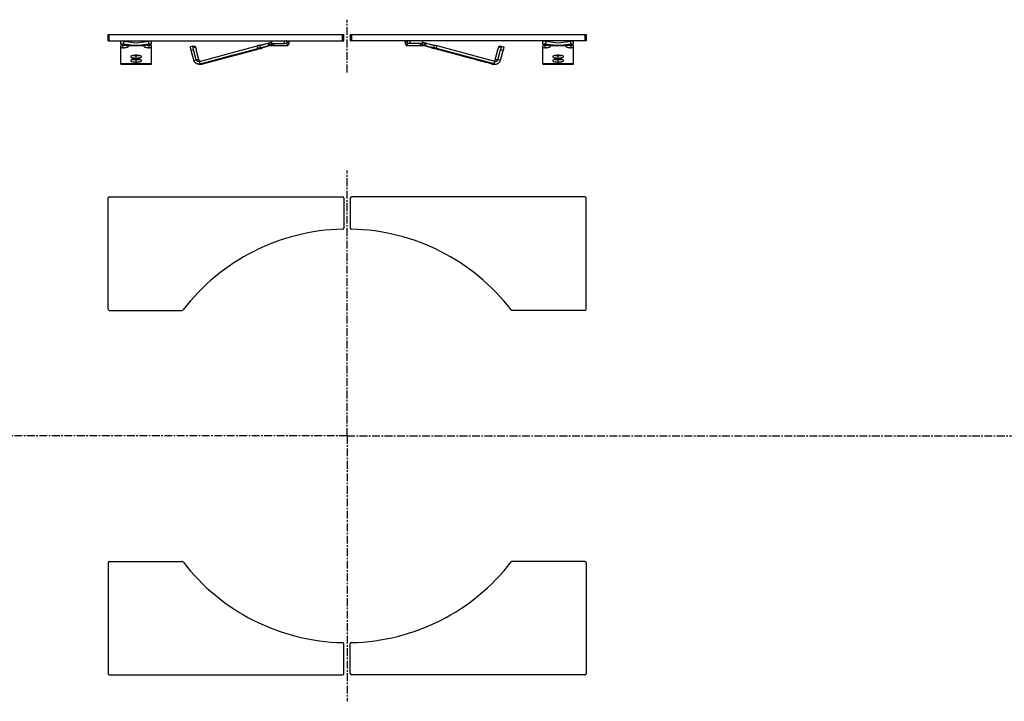
# Model space of a CAD drawing. Units: millimetres. Extents: x -1587 to 1502, y -381 to 154.
# Drawn here: x -42 to 730, y -381 to 154 of the extents above; entities that cross this region are included whole.
import ezdxf

# ---------------------------------------------------------------- set-up
doc = ezdxf.new("R2010")
doc.units = ezdxf.units.MM
doc.header["$LTSCALE"] = 16.335
doc.linetypes.add('CENTER', pattern=[0.6, 0.375, -0.075, 0.075, -0.075])
doc.layers.get('0').update_dxf_attribs({"linetype": 'CONTINUOUS'})
doc.layers.add('AXES', color=7, linetype='CONTINUOUS')

msp = doc.modelspace()

# ---------------------------------------------------------------- linework, layer by layer
at = {"color": 7, "linetype": 'Continuous'}
for p, q in [((27, 136.88), (27, 141.88)), ((27, 141.88), (212, 141.88)), ((212, 136.88), (212, 141.88)), ((217, 141.88), (217, 136.88)), ((217, 141.88), (402, 141.88)), ((402, 141.88), (402, 136.88)), ((27, 136.88), (212, 136.88)), ((37, 134.48), (37, 136.88)), ((37, 136.88), (49, 135.3)), ((37, 134.87), (49, 133.28)), ((37, 118.72), (37, 132.97)), ((42.52, 133.28), (55.48, 133.28)), ((49, 135.3), (61, 136.88)), ((49, 133.28), (61, 134.87)), ((61, 134.48), (61, 136.88)), ((61, 118.72), (61, 132.97)), ((93.62, 132.83), (91.7, 132.31)), ((93.62, 132.83), (93.63, 132.83)), ((93.63, 132.83), (94.33, 132.83)), ((94.07, 132.83), (94.64, 131.89)), ((94.1, 132.77), (94.33, 132.83)), ((94.13, 132.73), (94.5, 132.83)), ((94.5, 132.83), (95.2, 132.83)), ((98.65, 120.79), (143.94, 132.97)), ((153.04, 133.22), (152.53, 135.15)), ((153.54, 135.28), (153.54, 133.28)), ((153.54, 133.28), (168.05, 133.28)), ((155.31, 136.49), (156.04, 136.88)), ((155.31, 136.49), (155.31, 134.48)), ((155.31, 134.48), (156.04, 134.87)), ((156.04, 134.87), (165.01, 134.87)), ((156.04, 134.87), (157.09, 133.28)), ((168.05, 135.3), (167.18, 136.62)), ((167.18, 134.6), (168.05, 133.28)), ((168.92, 136.62), (168.05, 135.3)), ((168.05, 133.28), (168.92, 134.6)), ((168.93, 134.63), (168.93, 136.62)), ((402, 136.88), (217, 136.88)), ((260.08, 136.62), (260.08, 134.63)), ((260.96, 135.3), (260.08, 136.62)), ((260.08, 134.6), (260.96, 133.28)), ((261.83, 136.62), (260.96, 135.3)), ((260.96, 133.28), (261.83, 134.6)), ((260.96, 133.28), (275.47, 133.28)), ((272.96, 134.87), (263.99, 134.87)), ((271.91, 133.28), (272.96, 134.87)), ((273.7, 136.49), (272.96, 136.88)), ((273.7, 134.48), (272.96, 134.87)), ((273.7, 136.49), (273.7, 134.48)), ((275.47, 133.28), (275.47, 135.28)), ((275.96, 133.22), (276.48, 135.15)), ((330.36, 120.79), (285.06, 132.97)), ((333.81, 132.83), (334.5, 132.83)), ((334.65, 132.72), (334.24, 132.83)), ((334.24, 132.83), (334.32, 131.89)), ((334.67, 132.78), (334.5, 132.83)), ((334.68, 132.83), (335.37, 132.83)), ((335.37, 132.83), (335.38, 132.83)), ((335.38, 132.83), (337.3, 132.31)), ((368, 136.88), (380, 135.3)), ((368, 134.48), (368, 136.88)), ((368, 134.87), (380, 133.28)), ((368, 118.72), (368, 132.97)), ((373.52, 133.28), (386.48, 133.28)), ((380, 135.3), (392, 136.88)), ((380, 133.28), (392, 134.87)), ((392, 134.48), (392, 136.88)), ((392, 118.72), (392, 132.97)), ((94.28, 121.69), (92.22, 129.41)), ((96.2, 122.2), (94.14, 129.93)), ((98.3, 122.2), (96.23, 129.93)), ((99.16, 118.86), (144.46, 131.04)), ((101.25, 118.86), (146.55, 131.04)), ((327.75, 118.86), (282.46, 131.04)), ((329.84, 118.86), (284.55, 131.04)), ((330.71, 122.2), (332.77, 129.93)), ((332.8, 122.2), (334.86, 129.93)), ((334.72, 121.69), (336.79, 129.41)), ((37, 118.72), (61, 118.72)), ((98.13, 118.72), (100.22, 118.72)), ((328.78, 118.72), (330.88, 118.72)), ((368, 118.72), (392, 118.72)), ((27, -73.49), (27, 13.51)), ((28, 14.51), (211, 14.51)), ((212, 13.51), (212, -9.78)), ((217, 13.51), (217, -9.78)), ((401, 14.51), (218, 14.51)), ((402, -73.49), (402, 13.51)), ((28, -74.49), (85.08, -74.49)), ((401, -74.49), (343.93, -74.49)), ((27, -272.49), (27, -359.49)), ((28, -271.49), (85.08, -271.49)), ((401, -271.49), (343.93, -271.49)), ((402, -272.49), (402, -359.49)), ((212, -359.49), (212, -336.2)), ((217, -359.49), (217, -336.2)), ((28, -360.49), (211, -360.49)), ((401, -360.49), (218, -360.49))]:
    msp.add_line(p, q, dxfattribs=at)
at = {"color": 9, "linetype": 'Continuous'}
for p, q in [((28, 136.88), (28, 141.88)), ((211, 136.88), (211, 141.88)), ((218, 141.88), (218, 136.88)), ((401, 141.88), (401, 136.88)), ((38.72, 131.55), (38.72, 133.49)), ((39, 136.62), (39, 134.6)), ((55.22, 133.22), (42.78, 133.22)), ((59, 134.6), (59, 136.62)), ((59.29, 131.55), (59.29, 133.49)), ((144.46, 131.04), (143.94, 132.97)), ((146.51, 131.55), (145.99, 133.49)), ((154.13, 133.22), (153.04, 133.22)), ((165.01, 136.88), (165.01, 134.87)), ((167.18, 136.62), (167.18, 134.6)), ((168.92, 134.6), (168.92, 136.62)), ((260.08, 136.62), (260.08, 134.6)), ((261.83, 134.6), (261.83, 136.62)), ((263.99, 134.87), (263.99, 136.88)), ((275.96, 133.22), (274.88, 133.22)), ((282.49, 131.55), (283.01, 133.49)), ((284.55, 131.04), (285.06, 132.97)), ((334.36, 131.88), (334.32, 131.89)), ((369.72, 131.55), (369.72, 133.49)), ((370, 136.62), (370, 134.6)), ((386.22, 133.22), (373.78, 133.22)), ((390, 134.6), (390, 136.62)), ((390.29, 131.55), (390.29, 133.49)), ((49, 123.45), (49, 125.38)), ((92.22, 129.41), (94.14, 129.93)), ((336.79, 129.41), (334.86, 129.93)), ((380, 123.45), (380, 125.38)), ((61, 118.86), (37, 118.86)), ((49, 120.35), (49, 122.28)), ((94.28, 121.69), (96.2, 122.2)), ((98.3, 122.2), (96.2, 122.2)), ((99.16, 118.86), (98.65, 120.79)), ((101.25, 118.86), (99.16, 118.86)), ((105.74, 120.35), (105.74, 120.35)), ((117.29, 123.45), (117.28, 123.46)), ((311.72, 123.45), (311.72, 123.46)), ((323.27, 120.35), (323.27, 120.35)), ((329.84, 118.86), (327.75, 118.86)), ((329.84, 118.86), (330.36, 120.79)), ((332.8, 122.2), (330.71, 122.2)), ((334.72, 121.69), (332.8, 122.2)), ((392, 118.86), (368, 118.86)), ((380, 120.35), (380, 122.28))]:
    msp.add_line(p, q, dxfattribs=at)
at = {"color": 7, "linetype": 'Continuous'}
for centre, radius, start, end in [((105.77, 135.88), 11.84, 194.9456, 195.1648), ((153.54, 131.45), 3.84, 90.0727, 105.31719), ((275.47, 131.46), 3.82, 74.64655, 89.96356), ((98.13, 122.72), 1.99, 270.03307, 285.02348), ((98.13, 122.69), 3.97, 270.00331, 285.05333), ((100.23, 122.72), 2, 194.91191, 241.61826), ((100.22, 122.69), 3.97, 270.00331, 285.05333), ((328.78, 122.69), 3.97, 254.94667, 269.99669), ((328.78, 122.72), 2, 298.38174, 345.08809), ((330.88, 122.69), 3.97, 254.94667, 269.99669), ((330.88, 122.72), 1.99, 254.97652, 269.96693), ((28, 13.51), 1, 90, 180), ((211, 13.51), 1, 0, 90), ((218, 13.51), 1, 90, 180), ((401, 13.51), 1, 0, 90), ((214.5, -172.99), 162.25, 91.22849, 142.44703), ((211, -9.78), 1, 271.22849, 360), ((218, -9.78), 1, 180, 268.77151), ((214.5, -172.99), 162.25, 37.55297, 88.77151), ((28, -73.49), 1, 180, 270), ((85.08, -73.49), 1, 270, 322.44703), ((343.93, -73.49), 1, 217.55297, 270), ((401, -73.49), 1, 270, 360), ((28, -272.49), 1, 90, 180), ((85.08, -272.49), 1, 37.55297, 90), ((214.5, -172.99), 162.25, 217.55297, 268.77151), ((214.5, -172.99), 162.25, 271.22849, 322.44703), ((343.93, -272.49), 1, 90, 142.44703), ((401, -272.49), 1, 0, 90), ((211, -336.2), 1, 0, 88.77151), ((218, -336.2), 1, 91.22849, 180), ((28, -359.49), 1, 180, 270), ((211, -359.49), 1, 270, 360), ((218, -359.49), 1, 180, 270), ((401, -359.49), 1, 270, 360)]:
    msp.add_arc(centre, radius, start, end, dxfattribs=at)
for centre, major_axis, start_param, end_param in [((165.18, 136.62), (2, -0.02), 0.088803, 1.659599), ((165.18, 134.6), (2, -0.02), 0.088803, 1.659599), ((166.93, 136.62), (2, 0.02), -0.088803, 1.481993), ((166.93, 134.6), (2, 0.02), -0.088803, -0.001344), ((262.08, 136.62), (2, -0.02), 1.659599, 3.230396), ((262.08, 134.6), (2, -0.02), -3.140249, -3.05279), ((263.82, 136.62), (2, 0.02), 1.481993, 3.05279), ((263.82, 134.6), (2, 0.02), 1.481993, 3.05279)]:
    msp.add_ellipse(centre, major_axis=major_axis, ratio=0.13137, start_param=start_param, end_param=end_param, dxfattribs=at)
for points, knots in [([(37, 134.48), (37.27, 134.49), (37.81, 134.48), (38.61, 134.39), (39.4, 134.25), (40.15, 134.08), (40.85, 133.89), (41.48, 133.69), (42.03, 133.5), (42.37, 133.36), (42.52, 133.28)], [0, 0, 0, 0, 0.141159, 0.28436, 0.425904, 0.56239, 0.690742, 0.80813, 0.911957, 1, 1, 1, 1]), ([(38.72, 133.49), (38.6, 133.48), (38.38, 133.47), (38.05, 133.43), (37.76, 133.38), (37.5, 133.32), (37.29, 133.25), (37.16, 133.18), (37.07, 133.11), (37.03, 133.07), (37.01, 133.02), (37, 132.99), (37, 132.97)], [0, 0, 0, 0, 0.186197, 0.362429, 0.523552, 0.66519, 0.783852, 0.877551, 0.915191, 0.947283, 0.974933, 1, 1, 1, 1]), ([(38.72, 131.55), (38.6, 131.55), (38.38, 131.54), (38.05, 131.5), (37.76, 131.45), (37.5, 131.39), (37.29, 131.32), (37.16, 131.24), (37.07, 131.18), (37.03, 131.14), (37.01, 131.09), (37, 131.06), (37, 131.04)], [0, 0, 0, 0, 0.186197, 0.362429, 0.523552, 0.66519, 0.783852, 0.877551, 0.915191, 0.947283, 0.974933, 1, 1, 1, 1]), ([(38.72, 133.49), (39.16, 133.5), (39.81, 133.55), (40.64, 133.66), (41.03, 133.73), (41.22, 133.77)], [0, 0, 0, 0, 0.528631, 0.773622, 1, 1, 1, 1]), ([(38.72, 131.55), (39.01, 131.56), (39.57, 131.6), (40.38, 131.69), (41.11, 131.81), (41.67, 131.95), (42.05, 132.07), (42.3, 132.17), (42.51, 132.27), (42.68, 132.37), (42.82, 132.48), (42.92, 132.6), (42.99, 132.71), (43, 132.8), (43, 132.83)], [0, 0, 0, 0, 0.186183, 0.362354, 0.523463, 0.665074, 0.727458, 0.783772, 0.833821, 0.877568, 0.915204, 0.947285, 0.974922, 1, 1, 1, 1]), ([(42.78, 133.22), (42.74, 133.24), (42.66, 133.28), (42.57, 133.28), (42.52, 133.28)], [0, 0, 0, 0, 0.473976, 1, 1, 1, 1]), ([(43, 132.83), (43, 132.87), (42.99, 132.93), (42.95, 133.03), (42.88, 133.13), (42.81, 133.19), (42.78, 133.22)], [0, 0, 0, 0, 0.214783, 0.445365, 0.704379, 1, 1, 1, 1]), ([(55.22, 133.22), (55.19, 133.19), (55.13, 133.13), (55.06, 133.03), (55.01, 132.93), (55, 132.87), (55, 132.83)], [0, 0, 0, 0, 0.295621, 0.554635, 0.785217, 1, 1, 1, 1]), ([(55, 132.83), (55, 132.8), (55.02, 132.71), (55.08, 132.6), (55.18, 132.48), (55.32, 132.37), (55.5, 132.27), (55.71, 132.17), (55.95, 132.07), (56.34, 131.95), (56.89, 131.81), (57.63, 131.69), (58.44, 131.6), (59, 131.56), (59.29, 131.55)], [0, 0, 0, 0, 0.025078, 0.052715, 0.084796, 0.122432, 0.166179, 0.216228, 0.272542, 0.334926, 0.476537, 0.637646, 0.813817, 1, 1, 1, 1]), ([(55.48, 133.28), (55.44, 133.28), (55.35, 133.28), (55.26, 133.24), (55.22, 133.22)], [0, 0, 0, 0, 0.526024, 1, 1, 1, 1]), ([(55.48, 133.28), (55.63, 133.36), (55.97, 133.5), (56.52, 133.69), (57.15, 133.89), (57.85, 134.08), (58.6, 134.25), (59.39, 134.39), (60.2, 134.48), (60.73, 134.49), (61, 134.48)], [0, 0, 0, 0, 0.088043, 0.19187, 0.309258, 0.43761, 0.574096, 0.71564, 0.858841, 1, 1, 1, 1]), ([(56.79, 133.77), (56.97, 133.73), (57.36, 133.66), (58.2, 133.55), (58.84, 133.5), (59.29, 133.49)], [0, 0, 0, 0, 0.226378, 0.471369, 1, 1, 1, 1]), ([(61, 132.97), (61, 132.99), (61, 133.02), (60.97, 133.07), (60.93, 133.11), (60.85, 133.18), (60.71, 133.25), (60.5, 133.32), (60.25, 133.38), (59.95, 133.43), (59.63, 133.47), (59.4, 133.48), (59.29, 133.49)], [0, 0, 0, 0, 0.025067, 0.052717, 0.084809, 0.122449, 0.216148, 0.33481, 0.476448, 0.637571, 0.813803, 1, 1, 1, 1]), ([(61, 131.04), (61, 131.06), (61, 131.09), (60.97, 131.14), (60.93, 131.18), (60.85, 131.24), (60.71, 131.32), (60.5, 131.39), (60.25, 131.45), (59.95, 131.5), (59.63, 131.54), (59.4, 131.55), (59.29, 131.55)], [0, 0, 0, 0, 0.025067, 0.052717, 0.084809, 0.122449, 0.216148, 0.33481, 0.476448, 0.637571, 0.813803, 1, 1, 1, 1]), ([(92.22, 129.41), (92.17, 129.6), (92.07, 129.96), (91.95, 130.49), (91.84, 130.98), (91.77, 131.36), (91.72, 131.62), (91.69, 131.79), (91.68, 131.94), (91.67, 132.06), (91.66, 132.16), (91.66, 132.23), (91.67, 132.27), (91.68, 132.29), (91.69, 132.31), (91.7, 132.31)], [0, 0, 0, 0, 0.193979, 0.379911, 0.550939, 0.700745, 0.765947, 0.823868, 0.874006, 0.915935, 0.949354, 0.974121, 0.983318, 0.990504, 1, 1, 1, 1]), ([(94.14, 129.93), (94.09, 130.12), (94, 130.48), (93.87, 131.01), (93.76, 131.5), (93.69, 131.87), (93.64, 132.14), (93.62, 132.31), (93.6, 132.46), (93.59, 132.58), (93.59, 132.68), (93.59, 132.75), (93.6, 132.79), (93.6, 132.81), (93.62, 132.82), (93.62, 132.83)], [0, 0, 0, 0, 0.193979, 0.379911, 0.550939, 0.700745, 0.765947, 0.823868, 0.874006, 0.915935, 0.949354, 0.974121, 0.983318, 0.990504, 1, 1, 1, 1]), ([(94.5, 132.83), (94.52, 132.77), (94.55, 132.64), (94.59, 132.47), (94.63, 132.3), (94.66, 132.16), (94.68, 132.04), (94.69, 131.95), (94.69, 131.9), (94.68, 131.87), (94.68, 131.86), (94.67, 131.86)], [0, 0, 0, 0, 0.194029, 0.380029, 0.551094, 0.700931, 0.824058, 0.916101, 0.974194, 0.990516, 1, 1, 1, 1]), ([(94.67, 131.86), (94.67, 131.86), (94.66, 131.87), (94.65, 131.88), (94.64, 131.89)], [0, 0, 0, 0, 0.329789, 1, 1, 1, 1]), ([(95.2, 132.83), (95.21, 132.83), (95.24, 132.81), (95.27, 132.77), (95.31, 132.7), (95.36, 132.6), (95.42, 132.48), (95.5, 132.27), (95.62, 131.95), (95.77, 131.52), (95.92, 131.03), (96.08, 130.49), (96.18, 130.12), (96.23, 129.93)], [0, 0, 0, 0, 0.010493, 0.028398, 0.054735, 0.089587, 0.132763, 0.183918, 0.308269, 0.458071, 0.627681, 0.81064, 1, 1, 1, 1]), ([(145.99, 133.49), (145.96, 133.48), (145.87, 133.46), (145.7, 133.42), (145.49, 133.37), (145.12, 133.28), (144.6, 133.15), (144.17, 133.03), (143.94, 132.97)], [0, 0, 0, 0, 0.052568, 0.132642, 0.237696, 0.364411, 0.666187, 1, 1, 1, 1]), ([(146.51, 131.55), (146.47, 131.55), (146.38, 131.53), (146.22, 131.49), (146, 131.44), (145.64, 131.35), (145.12, 131.22), (144.68, 131.1), (144.46, 131.04)], [0, 0, 0, 0, 0.052568, 0.132642, 0.237696, 0.364411, 0.666187, 1, 1, 1, 1]), ([(145.99, 133.49), (146.04, 133.49), (146.16, 133.52), (146.46, 133.58), (146.95, 133.69), (147.67, 133.87), (148.52, 134.08), (149.48, 134.33), (150.83, 134.68), (151.85, 134.96), (152.53, 135.15)], [0, 0, 0, 0, 0.022291, 0.052713, 0.136441, 0.247339, 0.380273, 0.529079, 0.686861, 1, 1, 1, 1]), ([(146.51, 131.55), (146.56, 131.56), (146.68, 131.58), (146.98, 131.65), (147.47, 131.76), (148.18, 131.94), (149.04, 132.15), (150, 132.4), (151.34, 132.75), (152.37, 133.03), (153.04, 133.22)], [0, 0, 0, 0, 0.022291, 0.052713, 0.136441, 0.247339, 0.380273, 0.529079, 0.686861, 1, 1, 1, 1]), ([(146.55, 131.04), (146.66, 131.07), (146.88, 131.13), (147.2, 131.22), (147.49, 131.3), (147.75, 131.38), (147.94, 131.43), (148.07, 131.47), (148.14, 131.49), (148.2, 131.51), (148.25, 131.53), (148.28, 131.54), (148.3, 131.55), (148.3, 131.55)], [0, 0, 0, 0, 0.191879, 0.374785, 0.542839, 0.690763, 0.813846, 0.864826, 0.908201, 0.943636, 0.970864, 0.989677, 1, 1, 1, 1]), ([(154.13, 133.22), (153.78, 133.13), (153.09, 132.94), (152.07, 132.67), (151.25, 132.44), (150.63, 132.27), (150.2, 132.15), (149.8, 132.03), (149.45, 131.93), (149.13, 131.84), (148.87, 131.75), (148.65, 131.68), (148.5, 131.64), (148.41, 131.6), (148.36, 131.58), (148.33, 131.57), (148.31, 131.56), (148.3, 131.55)], [0, 0, 0, 0, 0.176709, 0.353367, 0.521801, 0.600466, 0.674193, 0.742129, 0.803481, 0.857539, 0.903677, 0.941361, 0.970159, 0.981124, 0.989758, 0.996048, 1, 1, 1, 1]), ([(153.04, 133.22), (153.08, 133.23), (153.25, 133.27), (153.41, 133.28), (153.54, 133.28)], [0, 0, 0, 0, 0.257285, 1, 1, 1, 1]), ([(153.54, 135.28), (153.73, 135.34), (154.09, 135.46), (154.58, 135.65), (154.98, 135.84), (155.21, 135.98), (155.31, 136.05)], [0, 0, 0, 0, 0.312124, 0.585749, 0.816298, 1, 1, 1, 1]), ([(155.59, 134.37), (155.59, 134.36), (155.58, 134.32), (155.55, 134.27), (155.51, 134.21), (155.42, 134.12), (155.27, 134), (155.03, 133.86), (154.73, 133.71), (154.38, 133.57), (153.98, 133.42), (153.69, 133.33), (153.54, 133.28)], [0, 0, 0, 0, 0.01991, 0.044698, 0.075243, 0.111882, 0.20361, 0.319552, 0.458634, 0.619501, 0.800589, 1, 1, 1, 1]), ([(154.67, 133.28), (154.62, 133.28), (154.44, 133.28), (154.26, 133.25), (154.13, 133.22)], [0, 0, 0, 0, 0.246634, 1, 1, 1, 1]), ([(155.31, 134.48), (155.35, 134.48), (155.41, 134.48), (155.48, 134.48), (155.53, 134.46), (155.57, 134.44), (155.59, 134.4), (155.59, 134.38), (155.59, 134.37)], [0, 0, 0, 0, 0.367594, 0.513964, 0.637585, 0.83024, 0.9139, 1, 1, 1, 1]), ([(273.41, 134.37), (273.41, 134.38), (273.42, 134.4), (273.44, 134.44), (273.48, 134.46), (273.53, 134.48), (273.6, 134.48), (273.66, 134.48), (273.7, 134.48)], [0, 0, 0, 0, 0.0861, 0.169761, 0.362415, 0.486035, 0.632406, 1, 1, 1, 1]), ([(275.47, 133.28), (275.32, 133.33), (275.03, 133.42), (274.62, 133.57), (274.27, 133.71), (273.98, 133.86), (273.74, 134), (273.58, 134.12), (273.5, 134.21), (273.45, 134.27), (273.42, 134.32), (273.41, 134.36), (273.41, 134.37)], [0, 0, 0, 0, 0.19941, 0.380498, 0.541365, 0.680447, 0.796389, 0.888117, 0.924756, 0.955302, 0.98009, 1, 1, 1, 1]), ([(273.7, 136.05), (273.79, 135.98), (274.02, 135.84), (274.42, 135.65), (274.92, 135.46), (275.28, 135.34), (275.47, 135.28)], [0, 0, 0, 0, 0.183702, 0.414251, 0.687876, 1, 1, 1, 1]), ([(274.88, 133.22), (274.83, 133.23), (274.66, 133.27), (274.47, 133.28), (274.34, 133.28)], [0, 0, 0, 0, 0.253526, 1, 1, 1, 1]), ([(280.7, 131.55), (280.7, 131.56), (280.68, 131.57), (280.64, 131.58), (280.59, 131.6), (280.5, 131.64), (280.35, 131.68), (280.14, 131.75), (279.87, 131.84), (279.56, 131.93), (279.2, 132.03), (278.81, 132.15), (278.38, 132.27), (277.76, 132.44), (276.93, 132.67), (275.91, 132.94), (275.22, 133.13), (274.88, 133.22)], [0, 0, 0, 0, 0.003952, 0.010242, 0.018876, 0.029841, 0.058639, 0.096323, 0.142461, 0.196519, 0.257871, 0.325807, 0.399534, 0.478199, 0.646633, 0.823291, 1, 1, 1, 1]), ([(275.47, 133.28), (275.51, 133.28), (275.67, 133.28), (275.84, 133.25), (275.96, 133.22)], [0, 0, 0, 0, 0.243009, 1, 1, 1, 1]), ([(275.96, 133.22), (276.64, 133.03), (277.66, 132.75), (279.01, 132.4), (279.96, 132.15), (280.82, 131.94), (281.54, 131.76), (282.03, 131.65), (282.33, 131.58), (282.45, 131.56), (282.49, 131.55)], [0, 0, 0, 0, 0.313139, 0.470921, 0.619727, 0.752661, 0.863559, 0.947287, 0.977709, 1, 1, 1, 1]), ([(276.48, 135.15), (277.16, 134.96), (278.18, 134.68), (279.52, 134.33), (280.48, 134.08), (281.34, 133.87), (282.05, 133.69), (282.54, 133.58), (282.84, 133.52), (282.96, 133.49), (283.01, 133.49)], [0, 0, 0, 0, 0.313139, 0.470921, 0.619727, 0.752661, 0.863559, 0.947287, 0.977709, 1, 1, 1, 1]), ([(280.7, 131.55), (280.71, 131.55), (280.72, 131.54), (280.76, 131.53), (280.8, 131.51), (280.86, 131.49), (280.94, 131.47), (281.07, 131.43), (281.25, 131.38), (281.51, 131.3), (281.8, 131.22), (282.12, 131.13), (282.34, 131.07), (282.46, 131.04)], [0, 0, 0, 0, 0.010323, 0.029136, 0.056364, 0.091799, 0.135174, 0.186154, 0.309237, 0.457161, 0.625215, 0.808121, 1, 1, 1, 1]), ([(284.55, 131.04), (284.32, 131.1), (283.89, 131.22), (283.37, 131.35), (283, 131.44), (282.79, 131.49), (282.62, 131.53), (282.53, 131.55), (282.49, 131.55)], [0, 0, 0, 0, 0.333813, 0.635589, 0.762304, 0.867358, 0.947432, 1, 1, 1, 1]), ([(285.06, 132.97), (284.84, 133.03), (284.4, 133.15), (283.88, 133.28), (283.52, 133.37), (283.3, 133.42), (283.14, 133.46), (283.05, 133.48), (283.01, 133.49)], [0, 0, 0, 0, 0.333813, 0.635589, 0.762304, 0.867358, 0.947432, 1, 1, 1, 1]), ([(332.77, 129.93), (332.82, 130.12), (332.92, 130.49), (333.08, 131.03), (333.24, 131.52), (333.38, 131.95), (333.5, 132.27), (333.59, 132.48), (333.64, 132.6), (333.69, 132.7), (333.73, 132.77), (333.77, 132.81), (333.79, 132.83), (333.81, 132.83)], [0, 0, 0, 0, 0.18936, 0.372319, 0.541929, 0.691731, 0.816082, 0.867237, 0.910413, 0.945265, 0.971602, 0.989507, 1, 1, 1, 1]), ([(334.33, 131.86), (334.33, 131.86), (334.32, 131.87), (334.32, 131.89), (334.32, 131.89)], [0, 0, 0, 0, 0.34864, 1, 1, 1, 1]), ([(334.68, 132.83), (334.66, 132.76), (334.63, 132.64), (334.57, 132.46), (334.52, 132.29), (334.47, 132.15), (334.43, 132.03), (334.39, 131.94), (334.36, 131.89), (334.34, 131.87), (334.33, 131.86), (334.33, 131.86)], [0, 0, 0, 0, 0.191746, 0.376827, 0.547978, 0.698513, 0.822593, 0.915526, 0.97419, 0.990598, 1, 1, 1, 1]), ([(335.38, 132.83), (335.39, 132.82), (335.4, 132.81), (335.41, 132.79), (335.42, 132.75), (335.42, 132.68), (335.41, 132.58), (335.4, 132.46), (335.39, 132.31), (335.36, 132.14), (335.31, 131.87), (335.24, 131.5), (335.13, 131.01), (335.01, 130.48), (334.91, 130.12), (334.86, 129.93)], [0, 0, 0, 0, 0.009496, 0.016682, 0.025879, 0.050646, 0.084065, 0.125994, 0.176132, 0.234053, 0.299255, 0.449061, 0.620089, 0.806021, 1, 1, 1, 1]), ([(337.3, 132.31), (337.31, 132.31), (337.32, 132.29), (337.33, 132.27), (337.34, 132.23), (337.34, 132.16), (337.34, 132.06), (337.33, 131.94), (337.31, 131.79), (337.28, 131.62), (337.24, 131.36), (337.17, 130.98), (337.06, 130.49), (336.93, 129.96), (336.84, 129.6), (336.79, 129.41)], [0, 0, 0, 0, 0.009496, 0.016682, 0.025879, 0.050646, 0.084065, 0.125994, 0.176132, 0.234053, 0.299255, 0.449061, 0.620089, 0.806021, 1, 1, 1, 1]), ([(368, 134.48), (368.27, 134.49), (368.81, 134.48), (369.61, 134.39), (370.4, 134.25), (371.15, 134.08), (371.85, 133.89), (372.48, 133.69), (373.03, 133.5), (373.37, 133.36), (373.52, 133.28)], [0, 0, 0, 0, 0.141159, 0.28436, 0.425904, 0.56239, 0.690742, 0.80813, 0.911957, 1, 1, 1, 1]), ([(369.72, 133.49), (369.6, 133.48), (369.38, 133.47), (369.05, 133.43), (368.76, 133.38), (368.5, 133.32), (368.29, 133.25), (368.16, 133.18), (368.07, 133.11), (368.03, 133.07), (368.01, 133.02), (368, 132.99), (368, 132.97)], [0, 0, 0, 0, 0.186197, 0.362429, 0.523552, 0.66519, 0.783852, 0.877551, 0.915191, 0.947283, 0.974933, 1, 1, 1, 1]), ([(369.72, 131.55), (369.6, 131.55), (369.38, 131.54), (369.05, 131.5), (368.76, 131.45), (368.5, 131.39), (368.29, 131.32), (368.16, 131.24), (368.07, 131.18), (368.03, 131.14), (368.01, 131.09), (368, 131.06), (368, 131.04)], [0, 0, 0, 0, 0.186197, 0.362429, 0.523552, 0.66519, 0.783852, 0.877551, 0.915191, 0.947283, 0.974933, 1, 1, 1, 1]), ([(369.72, 133.49), (370.16, 133.5), (370.81, 133.55), (371.64, 133.66), (372.03, 133.73), (372.22, 133.77)], [0, 0, 0, 0, 0.528631, 0.773622, 1, 1, 1, 1]), ([(369.72, 131.55), (370.01, 131.56), (370.57, 131.6), (371.38, 131.69), (372.11, 131.81), (372.67, 131.95), (373.05, 132.07), (373.3, 132.17), (373.51, 132.27), (373.68, 132.37), (373.82, 132.48), (373.92, 132.6), (373.99, 132.71), (374, 132.8), (374, 132.83)], [0, 0, 0, 0, 0.186183, 0.362354, 0.523463, 0.665074, 0.727458, 0.783772, 0.833821, 0.877568, 0.915204, 0.947285, 0.974922, 1, 1, 1, 1]), ([(373.78, 133.22), (373.74, 133.24), (373.66, 133.28), (373.57, 133.28), (373.52, 133.28)], [0, 0, 0, 0, 0.473976, 1, 1, 1, 1]), ([(374, 132.83), (374, 132.87), (373.99, 132.93), (373.95, 133.03), (373.88, 133.13), (373.81, 133.19), (373.78, 133.22)], [0, 0, 0, 0, 0.214783, 0.445365, 0.704379, 1, 1, 1, 1]), ([(386.22, 133.22), (386.19, 133.19), (386.13, 133.13), (386.06, 133.03), (386.01, 132.93), (386, 132.87), (386, 132.83)], [0, 0, 0, 0, 0.295621, 0.554635, 0.785217, 1, 1, 1, 1]), ([(386, 132.83), (386, 132.8), (386.02, 132.71), (386.08, 132.6), (386.18, 132.48), (386.32, 132.37), (386.5, 132.27), (386.71, 132.17), (386.95, 132.07), (387.34, 131.95), (387.89, 131.81), (388.63, 131.69), (389.44, 131.6), (390, 131.56), (390.29, 131.55)], [0, 0, 0, 0, 0.025078, 0.052715, 0.084796, 0.122432, 0.166179, 0.216228, 0.272542, 0.334926, 0.476537, 0.637646, 0.813817, 1, 1, 1, 1]), ([(386.48, 133.28), (386.44, 133.28), (386.35, 133.28), (386.26, 133.24), (386.22, 133.22)], [0, 0, 0, 0, 0.526024, 1, 1, 1, 1]), ([(386.48, 133.28), (386.63, 133.36), (386.97, 133.5), (387.52, 133.69), (388.15, 133.89), (388.85, 134.08), (389.6, 134.25), (390.39, 134.39), (391.2, 134.48), (391.73, 134.49), (392, 134.48)], [0, 0, 0, 0, 0.088043, 0.19187, 0.309258, 0.43761, 0.574096, 0.71564, 0.858841, 1, 1, 1, 1]), ([(387.79, 133.77), (387.97, 133.73), (388.36, 133.66), (389.2, 133.55), (389.84, 133.5), (390.29, 133.49)], [0, 0, 0, 0, 0.226378, 0.471369, 1, 1, 1, 1]), ([(392, 132.97), (392, 132.99), (392, 133.02), (391.97, 133.07), (391.93, 133.11), (391.85, 133.18), (391.71, 133.25), (391.5, 133.32), (391.25, 133.38), (390.95, 133.43), (390.63, 133.47), (390.4, 133.48), (390.29, 133.49)], [0, 0, 0, 0, 0.025067, 0.052717, 0.084809, 0.122449, 0.216148, 0.33481, 0.476448, 0.637571, 0.813803, 1, 1, 1, 1]), ([(392, 131.04), (392, 131.06), (392, 131.09), (391.97, 131.14), (391.93, 131.18), (391.85, 131.24), (391.71, 131.32), (391.5, 131.39), (391.25, 131.45), (390.95, 131.5), (390.63, 131.54), (390.4, 131.55), (390.29, 131.55)], [0, 0, 0, 0, 0.025067, 0.052717, 0.084809, 0.122449, 0.216148, 0.33481, 0.476448, 0.637571, 0.813803, 1, 1, 1, 1]), ([(49, 125.65), (48.73, 125.65), (48.18, 125.64), (47.39, 125.58), (46.67, 125.48), (46.11, 125.37), (45.73, 125.26), (45.48, 125.17), (45.26, 125.08), (45.08, 124.98), (44.94, 124.88), (44.83, 124.78), (44.77, 124.67), (44.75, 124.59), (44.75, 124.55)], [0, 0, 0, 0, 0.181395, 0.356285, 0.518511, 0.662501, 0.726205, 0.783755, 0.834833, 0.87929, 0.917215, 0.949084, 0.976, 1, 1, 1, 1]), ([(44.75, 124.55), (44.75, 124.52), (44.77, 124.44), (44.83, 124.33), (44.94, 124.22), (45.08, 124.12), (45.26, 124.03), (45.48, 123.93), (45.73, 123.85), (46.11, 123.74), (46.67, 123.62), (47.39, 123.53), (48.18, 123.47), (48.73, 123.45), (49, 123.45)], [0, 0, 0, 0, 0.024, 0.050916, 0.082785, 0.12071, 0.165167, 0.216245, 0.273795, 0.337499, 0.481489, 0.643715, 0.818605, 1, 1, 1, 1]), ([(46.97, 125.52), (47.3, 125.47), (47.97, 125.41), (48.65, 125.38), (49, 125.38)], [0, 0, 0, 0, 0.485177, 1, 1, 1, 1]), ([(53.25, 124.55), (53.25, 124.59), (53.24, 124.67), (53.17, 124.78), (53.07, 124.88), (52.92, 124.98), (52.74, 125.08), (52.53, 125.17), (52.28, 125.26), (51.89, 125.37), (51.34, 125.48), (50.61, 125.58), (49.82, 125.64), (49.28, 125.65), (49, 125.65)], [0, 0, 0, 0, 0.024, 0.050916, 0.082785, 0.12071, 0.165167, 0.216245, 0.273795, 0.337499, 0.481489, 0.643715, 0.818605, 1, 1, 1, 1]), ([(49, 125.38), (49.35, 125.38), (50.03, 125.41), (50.71, 125.47), (51.04, 125.52)], [0, 0, 0, 0, 0.514823, 1, 1, 1, 1]), ([(49, 123.45), (49.28, 123.45), (49.82, 123.47), (50.61, 123.53), (51.34, 123.62), (51.89, 123.74), (52.28, 123.85), (52.53, 123.93), (52.74, 124.03), (52.92, 124.12), (53.07, 124.22), (53.17, 124.33), (53.24, 124.44), (53.25, 124.52), (53.25, 124.55)], [0, 0, 0, 0, 0.181395, 0.356285, 0.518511, 0.662501, 0.726205, 0.783755, 0.834833, 0.87929, 0.917215, 0.949084, 0.976, 1, 1, 1, 1]), ([(125.47, 125.65), (125.45, 125.65), (125.4, 125.65), (125.31, 125.63), (125.18, 125.61), (125.02, 125.57), (124.83, 125.53), (124.51, 125.45), (124.04, 125.34), (123.41, 125.18), (122.71, 125), (121.95, 124.81), (121.18, 124.6), (120.41, 124.39), (119.79, 124.22), (119.32, 124.09), (118.99, 124), (118.69, 123.91), (118.4, 123.83), (118.15, 123.75), (117.92, 123.69), (117.73, 123.63), (117.59, 123.58), (117.49, 123.55), (117.43, 123.53), (117.38, 123.51), (117.34, 123.49), (117.31, 123.48), (117.29, 123.47), (117.28, 123.46), (117.27, 123.46), (117.27, 123.46)], [0, 0, 0, 0, 0.006384, 0.01722, 0.03243, 0.051885, 0.075409, 0.102792, 0.168102, 0.245445, 0.332008, 0.424644, 0.519984, 0.614559, 0.70493, 0.747503, 0.787811, 0.825486, 0.860186, 0.891594, 0.919427, 0.943429, 0.963385, 0.971788, 0.979116, 0.985353, 0.990485, 0.994505, 0.997411, 0.99921, 1, 1, 1, 1]), ([(117.29, 123.45), (117.3, 123.45), (117.35, 123.46), (117.44, 123.47), (117.57, 123.5), (117.73, 123.53), (117.93, 123.58), (118.25, 123.65), (118.71, 123.77), (119.34, 123.92), (120.05, 124.1), (120.8, 124.3), (121.57, 124.5), (122.34, 124.71), (122.96, 124.88), (123.43, 125.01), (123.76, 125.11), (124.07, 125.19), (124.35, 125.28), (124.6, 125.35), (124.83, 125.42), (125.02, 125.48), (125.16, 125.52), (125.26, 125.56), (125.32, 125.58), (125.37, 125.59), (125.41, 125.61), (125.44, 125.62), (125.46, 125.63), (125.48, 125.64), (125.48, 125.65), (125.48, 125.65)], [0, 0, 0, 0, 0.006384, 0.01722, 0.03243, 0.051885, 0.075409, 0.102792, 0.168102, 0.245445, 0.332008, 0.424644, 0.519984, 0.614559, 0.70493, 0.747503, 0.787811, 0.825486, 0.860186, 0.891594, 0.919427, 0.943429, 0.963385, 0.971788, 0.979116, 0.985353, 0.990485, 0.994505, 0.997411, 0.99921, 1, 1, 1, 1]), ([(125.48, 125.65), (125.48, 125.65), (125.47, 125.65), (125.47, 125.65), (125.47, 125.65)], [0, 0, 0, 0, 0.314453, 1, 1, 1, 1]), ([(303.54, 125.65), (303.54, 125.65), (303.53, 125.65), (303.52, 125.65), (303.52, 125.65)], [0, 0, 0, 0, 0.685547, 1, 1, 1, 1]), ([(303.52, 125.65), (303.52, 125.65), (303.53, 125.64), (303.54, 125.63), (303.56, 125.62), (303.6, 125.61), (303.64, 125.59), (303.69, 125.58), (303.74, 125.56), (303.84, 125.52), (303.98, 125.48), (304.18, 125.42), (304.4, 125.35), (304.66, 125.28), (304.94, 125.19), (305.25, 125.11), (305.57, 125.01), (306.05, 124.88), (306.67, 124.71), (307.43, 124.5), (308.21, 124.3), (308.96, 124.1), (309.66, 123.92), (310.29, 123.77), (310.76, 123.65), (311.08, 123.58), (311.27, 123.53), (311.43, 123.5), (311.56, 123.47), (311.65, 123.46), (311.7, 123.45), (311.72, 123.45)], [0, 0, 0, 0, 0.00079, 0.002589, 0.005495, 0.009515, 0.014647, 0.020884, 0.028212, 0.036615, 0.056571, 0.080573, 0.108406, 0.139814, 0.174514, 0.212189, 0.252497, 0.29507, 0.385441, 0.480016, 0.575356, 0.667992, 0.754555, 0.831898, 0.897208, 0.924591, 0.948115, 0.96757, 0.98278, 0.993616, 1, 1, 1, 1]), ([(311.73, 123.46), (311.74, 123.46), (311.73, 123.46), (311.72, 123.47), (311.69, 123.48), (311.66, 123.49), (311.62, 123.51), (311.57, 123.53), (311.51, 123.55), (311.42, 123.58), (311.28, 123.63), (311.08, 123.69), (310.86, 123.75), (310.6, 123.83), (310.32, 123.91), (310.01, 124), (309.68, 124.09), (309.21, 124.22), (308.59, 124.39), (307.82, 124.6), (307.05, 124.81), (306.3, 125), (305.6, 125.18), (304.97, 125.34), (304.5, 125.45), (304.18, 125.53), (303.98, 125.57), (303.82, 125.61), (303.7, 125.63), (303.61, 125.65), (303.56, 125.65), (303.54, 125.65)], [0, 0, 0, 0, 0.00079, 0.002589, 0.005495, 0.009515, 0.014647, 0.020884, 0.028212, 0.036615, 0.056571, 0.080573, 0.108406, 0.139814, 0.174514, 0.212189, 0.252497, 0.29507, 0.385441, 0.480016, 0.575356, 0.667992, 0.754555, 0.831898, 0.897208, 0.924591, 0.948115, 0.96757, 0.98278, 0.993616, 1, 1, 1, 1]), ([(380, 125.65), (379.73, 125.65), (379.18, 125.64), (378.39, 125.58), (377.67, 125.48), (377.11, 125.37), (376.73, 125.26), (376.48, 125.17), (376.26, 125.08), (376.08, 124.98), (375.94, 124.88), (375.83, 124.78), (375.77, 124.67), (375.75, 124.59), (375.75, 124.55)], [0, 0, 0, 0, 0.181395, 0.356285, 0.518511, 0.662501, 0.726205, 0.783755, 0.834833, 0.87929, 0.917215, 0.949084, 0.976, 1, 1, 1, 1]), ([(375.75, 124.55), (375.75, 124.52), (375.77, 124.44), (375.83, 124.33), (375.94, 124.22), (376.08, 124.12), (376.26, 124.03), (376.48, 123.93), (376.73, 123.85), (377.11, 123.74), (377.67, 123.62), (378.39, 123.53), (379.18, 123.47), (379.73, 123.45), (380, 123.45)], [0, 0, 0, 0, 0.024, 0.050916, 0.082785, 0.12071, 0.165167, 0.216245, 0.273795, 0.337499, 0.481489, 0.643715, 0.818605, 1, 1, 1, 1]), ([(377.97, 125.52), (378.3, 125.47), (378.97, 125.41), (379.65, 125.38), (380, 125.38)], [0, 0, 0, 0, 0.485177, 1, 1, 1, 1]), ([(384.25, 124.55), (384.25, 124.59), (384.24, 124.67), (384.17, 124.78), (384.07, 124.88), (383.92, 124.98), (383.74, 125.08), (383.53, 125.17), (383.28, 125.26), (382.89, 125.37), (382.34, 125.48), (381.61, 125.58), (380.82, 125.64), (380.28, 125.65), (380, 125.65)], [0, 0, 0, 0, 0.024, 0.050916, 0.082785, 0.12071, 0.165167, 0.216245, 0.273795, 0.337499, 0.481489, 0.643715, 0.818605, 1, 1, 1, 1]), ([(380, 125.38), (380.35, 125.38), (381.03, 125.41), (381.71, 125.47), (382.04, 125.52)], [0, 0, 0, 0, 0.514823, 1, 1, 1, 1]), ([(380, 123.45), (380.28, 123.45), (380.82, 123.47), (381.61, 123.53), (382.34, 123.62), (382.89, 123.74), (383.28, 123.85), (383.53, 123.93), (383.74, 124.03), (383.92, 124.12), (384.07, 124.22), (384.17, 124.33), (384.24, 124.44), (384.25, 124.52), (384.25, 124.55)], [0, 0, 0, 0, 0.181395, 0.356285, 0.518511, 0.662501, 0.726205, 0.783755, 0.834833, 0.87929, 0.917215, 0.949084, 0.976, 1, 1, 1, 1]), ([(49, 122.55), (48.73, 122.55), (48.18, 122.53), (47.39, 122.47), (46.67, 122.37), (46.11, 122.26), (45.73, 122.15), (45.48, 122.06), (45.26, 121.97), (45.08, 121.88), (44.94, 121.78), (44.83, 121.67), (44.77, 121.56), (44.75, 121.48), (44.75, 121.45)], [0, 0, 0, 0, 0.181395, 0.356285, 0.518511, 0.662501, 0.726205, 0.783755, 0.834833, 0.87929, 0.917215, 0.949084, 0.976, 1, 1, 1, 1]), ([(44.75, 121.45), (44.75, 121.41), (44.77, 121.33), (44.83, 121.22), (44.94, 121.12), (45.08, 121.02), (45.26, 120.92), (45.48, 120.83), (45.73, 120.74), (46.11, 120.63), (46.67, 120.52), (47.39, 120.42), (48.18, 120.36), (48.73, 120.35), (49, 120.35)], [0, 0, 0, 0, 0.024, 0.050916, 0.082785, 0.12071, 0.165167, 0.216245, 0.273795, 0.337499, 0.481489, 0.643715, 0.818605, 1, 1, 1, 1]), ([(46.97, 122.41), (47.3, 122.37), (47.97, 122.3), (48.65, 122.28), (49, 122.28)], [0, 0, 0, 0, 0.485177, 1, 1, 1, 1]), ([(53.25, 121.45), (53.25, 121.48), (53.24, 121.56), (53.17, 121.67), (53.07, 121.78), (52.92, 121.88), (52.74, 121.97), (52.53, 122.06), (52.28, 122.15), (51.89, 122.26), (51.34, 122.37), (50.61, 122.47), (49.82, 122.53), (49.28, 122.55), (49, 122.55)], [0, 0, 0, 0, 0.024, 0.050916, 0.082785, 0.12071, 0.165167, 0.216245, 0.273795, 0.337499, 0.481489, 0.643715, 0.818605, 1, 1, 1, 1]), ([(49, 122.28), (49.35, 122.28), (50.03, 122.3), (50.71, 122.37), (51.04, 122.41)], [0, 0, 0, 0, 0.514823, 1, 1, 1, 1]), ([(49, 120.35), (49.28, 120.35), (49.82, 120.36), (50.61, 120.42), (51.34, 120.52), (51.89, 120.63), (52.28, 120.74), (52.53, 120.83), (52.74, 120.92), (52.92, 121.02), (53.07, 121.12), (53.17, 121.22), (53.24, 121.33), (53.25, 121.41), (53.25, 121.45)], [0, 0, 0, 0, 0.181395, 0.356285, 0.518511, 0.662501, 0.726205, 0.783755, 0.834833, 0.87929, 0.917215, 0.949084, 0.976, 1, 1, 1, 1]), ([(98.13, 118.72), (97.91, 118.72), (97.48, 118.76), (96.84, 118.92), (96.24, 119.18), (95.69, 119.53), (95.21, 119.98), (94.8, 120.49), (94.48, 121.06), (94.34, 121.48), (94.28, 121.69)], [0, 0, 0, 0, 0.124811, 0.249646, 0.374529, 0.499476, 0.624498, 0.749599, 0.874767, 1, 1, 1, 1]), ([(98.13, 120.72), (97.91, 120.72), (97.48, 120.79), (96.89, 121.11), (96.44, 121.59), (96.26, 121.99), (96.2, 122.2)], [0, 0, 0, 0, 0.249636, 0.499466, 0.749589, 1, 1, 1, 1]), ([(113.92, 122.55), (113.9, 122.55), (113.85, 122.54), (113.76, 122.52), (113.64, 122.5), (113.47, 122.46), (113.28, 122.42), (112.96, 122.35), (112.49, 122.23), (111.86, 122.08), (111.16, 121.9), (110.41, 121.7), (109.63, 121.49), (108.87, 121.29), (108.25, 121.12), (107.77, 120.98), (107.45, 120.89), (107.14, 120.8), (106.86, 120.72), (106.6, 120.65), (106.38, 120.58), (106.18, 120.52), (106.04, 120.47), (105.95, 120.44), (105.89, 120.42), (105.84, 120.4), (105.8, 120.39), (105.76, 120.38), (105.74, 120.37), (105.73, 120.36), (105.72, 120.35), (105.72, 120.35)], [0, 0, 0, 0, 0.006384, 0.01722, 0.03243, 0.051885, 0.075409, 0.102792, 0.168102, 0.245445, 0.332008, 0.424644, 0.519984, 0.614559, 0.70493, 0.747503, 0.787811, 0.825486, 0.860186, 0.891594, 0.919427, 0.943429, 0.963385, 0.971788, 0.979116, 0.985353, 0.990485, 0.994505, 0.997411, 0.99921, 1, 1, 1, 1]), ([(105.72, 120.35), (105.72, 120.35), (105.73, 120.35), (105.74, 120.35), (105.74, 120.35)], [0, 0, 0, 0, 0.314453, 1, 1, 1, 1]), ([(105.74, 120.35), (105.76, 120.35), (105.81, 120.35), (105.9, 120.37), (106.02, 120.39), (106.18, 120.43), (106.38, 120.47), (106.7, 120.55), (107.17, 120.66), (107.8, 120.82), (108.5, 121), (109.25, 121.19), (110.02, 121.4), (110.79, 121.61), (111.41, 121.78), (111.88, 121.91), (112.21, 122), (112.52, 122.09), (112.8, 122.17), (113.06, 122.25), (113.28, 122.31), (113.48, 122.37), (113.62, 122.42), (113.71, 122.45), (113.77, 122.47), (113.82, 122.49), (113.86, 122.5), (113.89, 122.52), (113.92, 122.53), (113.93, 122.53), (113.94, 122.54), (113.94, 122.54)], [0, 0, 0, 0, 0.006384, 0.01722, 0.03243, 0.051885, 0.075409, 0.102792, 0.168102, 0.245445, 0.332008, 0.424644, 0.519984, 0.614559, 0.70493, 0.747503, 0.787811, 0.825486, 0.860186, 0.891594, 0.919427, 0.943429, 0.963385, 0.971788, 0.979116, 0.985353, 0.990485, 0.994505, 0.997411, 0.99921, 1, 1, 1, 1]), ([(113.94, 122.54), (113.93, 122.54), (113.93, 122.55), (113.92, 122.55), (113.92, 122.55)], [0, 0, 0, 0, 0.314453, 1, 1, 1, 1]), ([(117.27, 123.46), (117.27, 123.45), (117.28, 123.45), (117.28, 123.45), (117.29, 123.45)], [0, 0, 0, 0, 0.314453, 1, 1, 1, 1]), ([(311.72, 123.45), (311.72, 123.45), (311.73, 123.45), (311.73, 123.45), (311.73, 123.46)], [0, 0, 0, 0, 0.685547, 1, 1, 1, 1]), ([(315.09, 122.55), (315.08, 122.55), (315.08, 122.55), (315.07, 122.54), (315.07, 122.54)], [0, 0, 0, 0, 0.685547, 1, 1, 1, 1]), ([(315.07, 122.54), (315.07, 122.54), (315.08, 122.53), (315.09, 122.53), (315.11, 122.52), (315.14, 122.5), (315.18, 122.49), (315.23, 122.47), (315.29, 122.45), (315.39, 122.42), (315.53, 122.37), (315.72, 122.31), (315.95, 122.25), (316.2, 122.17), (316.49, 122.09), (316.79, 122), (317.12, 121.91), (317.59, 121.78), (318.21, 121.61), (318.98, 121.4), (319.75, 121.19), (320.51, 121), (321.21, 120.82), (321.84, 120.66), (322.31, 120.55), (322.63, 120.47), (322.82, 120.43), (322.98, 120.39), (323.11, 120.37), (323.2, 120.35), (323.25, 120.35), (323.27, 120.35)], [0, 0, 0, 0, 0.00079, 0.002589, 0.005495, 0.009515, 0.014647, 0.020884, 0.028212, 0.036615, 0.056571, 0.080573, 0.108406, 0.139814, 0.174514, 0.212189, 0.252497, 0.29507, 0.385441, 0.480016, 0.575356, 0.667992, 0.754555, 0.831898, 0.897208, 0.924591, 0.948115, 0.96757, 0.98278, 0.993616, 1, 1, 1, 1]), ([(323.28, 120.35), (323.28, 120.35), (323.28, 120.36), (323.26, 120.37), (323.24, 120.38), (323.21, 120.39), (323.17, 120.4), (323.12, 120.42), (323.06, 120.44), (322.96, 120.47), (322.82, 120.52), (322.63, 120.58), (322.4, 120.65), (322.15, 120.72), (321.87, 120.8), (321.56, 120.89), (321.23, 120.98), (320.76, 121.12), (320.14, 121.29), (319.37, 121.49), (318.6, 121.7), (317.85, 121.9), (317.14, 122.08), (316.51, 122.23), (316.05, 122.35), (315.72, 122.42), (315.53, 122.46), (315.37, 122.5), (315.24, 122.52), (315.15, 122.54), (315.1, 122.55), (315.09, 122.55)], [0, 0, 0, 0, 0.00079, 0.002589, 0.005495, 0.009515, 0.014647, 0.020884, 0.028212, 0.036615, 0.056571, 0.080573, 0.108406, 0.139814, 0.174514, 0.212189, 0.252497, 0.29507, 0.385441, 0.480016, 0.575356, 0.667992, 0.754555, 0.831898, 0.897208, 0.924591, 0.948115, 0.96757, 0.98278, 0.993616, 1, 1, 1, 1]), ([(323.27, 120.35), (323.27, 120.35), (323.27, 120.35), (323.28, 120.35), (323.28, 120.35)], [0, 0, 0, 0, 0.685547, 1, 1, 1, 1]), ([(330.88, 120.72), (331.09, 120.72), (331.53, 120.79), (332.11, 121.11), (332.56, 121.59), (332.74, 121.99), (332.8, 122.2)], [0, 0, 0, 0, 0.249636, 0.499466, 0.749589, 1, 1, 1, 1]), ([(330.88, 118.72), (331.09, 118.72), (331.53, 118.76), (332.16, 118.92), (332.76, 119.18), (333.31, 119.53), (333.8, 119.98), (334.2, 120.49), (334.52, 121.06), (334.67, 121.48), (334.72, 121.69)], [0, 0, 0, 0, 0.124811, 0.249646, 0.374529, 0.499476, 0.624498, 0.749599, 0.874767, 1, 1, 1, 1]), ([(380, 122.55), (379.73, 122.55), (379.18, 122.53), (378.39, 122.47), (377.67, 122.37), (377.11, 122.26), (376.73, 122.15), (376.48, 122.06), (376.26, 121.97), (376.08, 121.88), (375.94, 121.78), (375.83, 121.67), (375.77, 121.56), (375.75, 121.48), (375.75, 121.45)], [0, 0, 0, 0, 0.181395, 0.356285, 0.518511, 0.662501, 0.726205, 0.783755, 0.834833, 0.87929, 0.917215, 0.949084, 0.976, 1, 1, 1, 1]), ([(375.75, 121.45), (375.75, 121.41), (375.77, 121.33), (375.83, 121.22), (375.94, 121.12), (376.08, 121.02), (376.26, 120.92), (376.48, 120.83), (376.73, 120.74), (377.11, 120.63), (377.67, 120.52), (378.39, 120.42), (379.18, 120.36), (379.73, 120.35), (380, 120.35)], [0, 0, 0, 0, 0.024, 0.050916, 0.082785, 0.12071, 0.165167, 0.216245, 0.273795, 0.337499, 0.481489, 0.643715, 0.818605, 1, 1, 1, 1]), ([(377.97, 122.41), (378.3, 122.37), (378.97, 122.3), (379.65, 122.28), (380, 122.28)], [0, 0, 0, 0, 0.485177, 1, 1, 1, 1]), ([(384.25, 121.45), (384.25, 121.48), (384.24, 121.56), (384.17, 121.67), (384.07, 121.78), (383.92, 121.88), (383.74, 121.97), (383.53, 122.06), (383.28, 122.15), (382.89, 122.26), (382.34, 122.37), (381.61, 122.47), (380.82, 122.53), (380.28, 122.55), (380, 122.55)], [0, 0, 0, 0, 0.024, 0.050916, 0.082785, 0.12071, 0.165167, 0.216245, 0.273795, 0.337499, 0.481489, 0.643715, 0.818605, 1, 1, 1, 1]), ([(380, 122.28), (380.35, 122.28), (381.03, 122.3), (381.71, 122.37), (382.04, 122.41)], [0, 0, 0, 0, 0.514823, 1, 1, 1, 1]), ([(380, 120.35), (380.28, 120.35), (380.82, 120.36), (381.61, 120.42), (382.34, 120.52), (382.89, 120.63), (383.28, 120.74), (383.53, 120.83), (383.74, 120.92), (383.92, 121.02), (384.07, 121.12), (384.17, 121.22), (384.24, 121.33), (384.25, 121.41), (384.25, 121.45)], [0, 0, 0, 0, 0.181395, 0.356285, 0.518511, 0.662501, 0.726205, 0.783755, 0.834833, 0.87929, 0.917215, 0.949084, 0.976, 1, 1, 1, 1])]:
    msp.add_open_spline(points, degree=3, knots=knots, dxfattribs=at)
at = {"layer": 'AXES', "color": 7, "linetype": 'CENTER'}
for p, q in [((214.5, 112.26), (214.5, 153.58)), ((214.5, -172.99), (214.5, 35.26)), ((214.5, -172.99), (-911.17, -172.99)), ((214.5, -172.99), (214.5, -381.24)), ((214.5, -172.99), (1340.18, -172.99))]:
    msp.add_line(p, q, dxfattribs=at)

doc.saveas('drawing.dxf')
